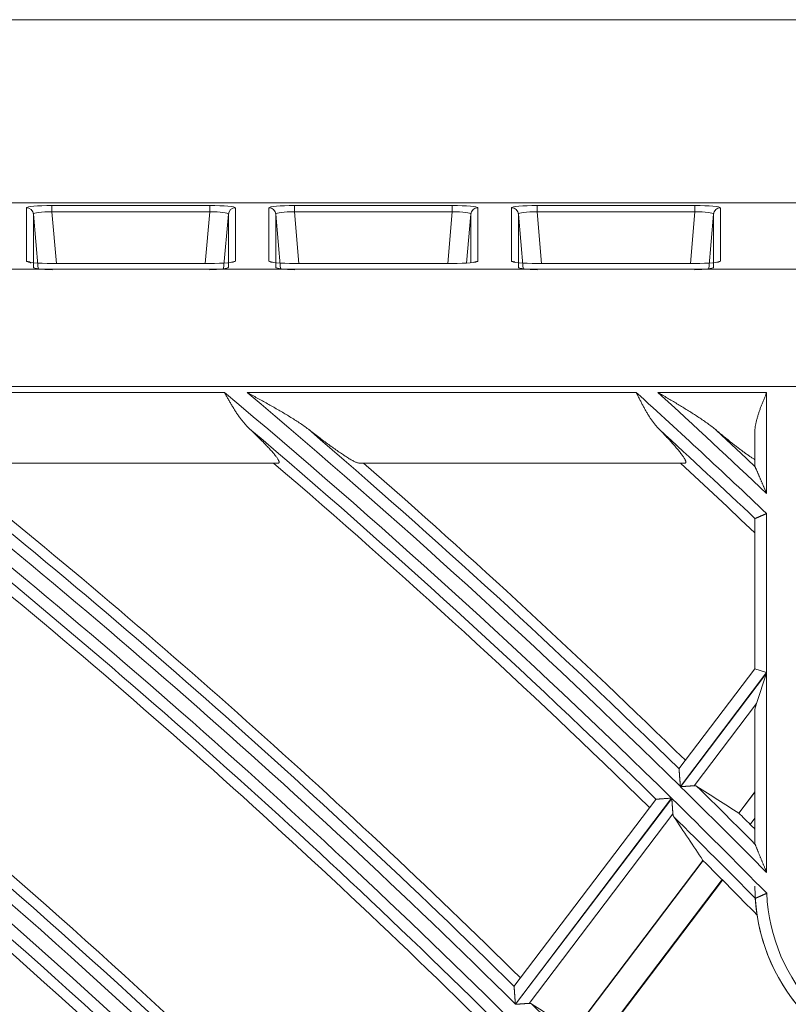
# Model space of a CAD drawing. Units: millimetres. Extents: x 0 to 8435, y 0 to 6016.
# Drawn here: x 2422 to 2454, y 3690 to 3732 of the extents above; entities that cross this region are included whole.
import ezdxf

# ---------------------------------------------------------------- set-up
doc = ezdxf.new("R2010")
doc.units = ezdxf.units.MM
doc.layers.add('LG-Product', color=3, linetype='Continuous')

msp = doc.modelspace()

# ---------------------------------------------------------------- linework, layer by layer
at = {"layer": 'LG-Product', "color": 3, "linetype": 'Continuous', "lineweight": 18}
for p, q in [((2310.553, 3731.78), (2482.105, 3731.78)), ((2482.105, 3724.002), (1959.001, 3724.002)), ((2423.202, 3723.615), (2423.202, 3723.888)), ((2423.202, 3723.888), (2429.904, 3723.888)), ((2429.904, 3723.615), (2429.904, 3723.888)), ((2433.502, 3723.888), (2433.502, 3723.615)), ((2433.502, 3723.888), (2440.204, 3723.888)), ((2440.204, 3723.888), (2440.204, 3723.615)), ((2443.802, 3723.615), (2443.802, 3723.888)), ((2443.802, 3723.888), (2450.504, 3723.888)), ((2450.504, 3723.615), (2450.504, 3723.888)), ((2422.115, 3721.527), (2422.115, 3723.792)), ((2422.615, 3721.202), (2422.414, 3723.519)), ((2422.414, 3723.519), (2422.414, 3721.255)), ((2429.904, 3723.615), (2423.202, 3723.615)), ((2423.202, 3723.615), (2423.392, 3721.433)), ((2429.715, 3721.433), (2429.904, 3723.615)), ((2430.693, 3723.519), (2430.492, 3721.202)), ((2430.693, 3721.255), (2430.693, 3723.519)), ((2430.992, 3723.792), (2430.992, 3721.527)), ((2432.415, 3721.527), (2432.415, 3723.792)), ((2432.915, 3721.202), (2432.714, 3723.519)), ((2432.714, 3723.519), (2432.714, 3721.255)), ((2440.204, 3723.615), (2433.502, 3723.615)), ((2433.502, 3723.615), (2433.692, 3721.433)), ((2440.015, 3721.433), (2440.204, 3723.615)), ((2440.993, 3723.519), (2440.813, 3721.448)), ((2440.993, 3721.462), (2440.993, 3723.519)), ((2441.292, 3723.792), (2441.292, 3721.527)), ((2442.715, 3721.527), (2442.715, 3723.792)), ((2443.215, 3721.202), (2443.014, 3723.519)), ((2443.014, 3723.519), (2443.014, 3721.255)), ((2450.504, 3723.615), (2443.802, 3723.615)), ((2443.802, 3723.615), (2443.992, 3721.433)), ((2450.315, 3721.433), (2450.504, 3723.615)), ((2451.293, 3723.519), (2451.092, 3721.202)), ((2451.293, 3721.255), (2451.293, 3723.519)), ((2451.592, 3723.792), (2451.592, 3721.527)), ((2422.256, 3721.492), (2422.115, 3721.527)), ((2422.261, 3721.486), (2422.326, 3721.438)), ((2429.887, 3721.433), (2423.219, 3721.433)), ((2423.219, 3721.433), (2423.219, 3721.432)), ((2429.887, 3721.432), (2423.219, 3721.432)), ((2429.887, 3721.433), (2429.887, 3721.432)), ((2430.992, 3721.527), (2430.834, 3721.483)), ((2432.573, 3721.483), (2432.415, 3721.527)), ((2432.561, 3721.486), (2432.569, 3721.479)), ((2440.187, 3721.433), (2433.519, 3721.433)), ((2433.519, 3721.432), (2433.519, 3721.433)), ((2440.187, 3721.432), (2433.519, 3721.432)), ((2440.187, 3721.432), (2440.187, 3721.433)), ((2441.292, 3721.527), (2441.124, 3721.477)), ((2442.856, 3721.492), (2442.715, 3721.527)), ((2442.861, 3721.486), (2442.843, 3721.489)), ((2450.487, 3721.433), (2443.819, 3721.433)), ((2443.819, 3721.433), (2443.819, 3721.432)), ((2450.487, 3721.432), (2443.819, 3721.432)), ((2450.487, 3721.433), (2450.487, 3721.432)), ((2451.592, 3721.527), (2451.434, 3721.483)), ((1961.823, 3721.18), (2479.284, 3721.18)), ((2479.284, 3716.199), (1961.823, 3716.199)), ((2413.152, 3715.951), (2430.529, 3715.951)), ((2431.488, 3715.951), (2448.016, 3715.951)), ((2448.933, 3715.951), (2453.553, 3715.951)), ((2453.553, 3715.951), (2453.553, 3711.659)), ((2453.053, 3712.823), (2453.053, 3714.293)), ((2432.805, 3712.951), (2418.302, 3712.951)), ((2418.503, 3712.951), (2432.612, 3712.951)), ((2450.078, 3712.951), (2436.245, 3712.951)), ((2436.435, 3712.951), (2449.894, 3712.951)), ((2453.053, 3704.221), (2453.053, 3710.588)), ((2453.553, 3710.808), (2453.553, 3704.053)), ((2453.053, 3704.221), (2449.825, 3699.963)), ((2453.553, 3704.053), (2453.053, 3704.221)), ((2453.553, 3704.053), (2449.889, 3699.22)), ((2449.9, 3699.209), (2453.553, 3704.026)), ((2453.123, 3702.747), (2453.553, 3704.026)), ((2453.553, 3704.026), (2453.553, 3695.567)), ((2453.123, 3702.747), (2450.472, 3699.25)), ((2453.053, 3696.788), (2453.053, 3702.405)), ((2453.053, 3698.99), (2452.37, 3698.089)), ((2452.379, 3698.082), (2453.053, 3698.971)), ((2448.846, 3698.672), (2442.82, 3690.725)), ((2449.513, 3698.724), (2442.882, 3689.979)), ((2442.894, 3689.968), (2449.524, 3698.713)), ((2448.846, 3698.673), (2448.853, 3698.676)), ((2449.572, 3698.063), (2443.464, 3690.008)), ((2452.851, 3697.61), (2453.053, 3697.877)), ((2450.847, 3696.081), (2445.356, 3688.838)), ((2445.365, 3688.831), (2450.855, 3696.071)), ((2446.171, 3688.017), (2451.663, 3695.261)), ((2446.19, 3687.998), (2451.682, 3695.241))]:
    msp.add_line(p, q, dxfattribs=at)
for points in [[(2431.61, 3714.39), (2431.584, 3714.415), (2431.558, 3714.441), (2431.532, 3714.467), (2431.506, 3714.493), (2431.481, 3714.519), (2431.456, 3714.546), (2431.432, 3714.573), (2431.407, 3714.601), (2431.383, 3714.628), (2431.359, 3714.656), (2431.335, 3714.685), (2431.312, 3714.713), (2431.288, 3714.742), (2431.265, 3714.771), (2431.243, 3714.801), (2431.22, 3714.831), (2431.197, 3714.861), (2431.175, 3714.891), (2431.153, 3714.921), (2431.131, 3714.952), (2431.109, 3714.983), (2431.088, 3715.015), (2431.066, 3715.046), (2431.045, 3715.078), (2431.024, 3715.11), (2431.003, 3715.142), (2430.982, 3715.175), (2430.961, 3715.207), (2430.94, 3715.24), (2430.92, 3715.273), (2430.9, 3715.306), (2430.879, 3715.339), (2430.859, 3715.372), (2430.84, 3715.405), (2430.82, 3715.439), (2430.8, 3715.472), (2430.78, 3715.506), (2430.761, 3715.54), (2430.741, 3715.574), (2430.722, 3715.608), (2430.702, 3715.642), (2430.683, 3715.676), (2430.664, 3715.71), (2430.644, 3715.744), (2430.625, 3715.778), (2430.606, 3715.813), (2430.587, 3715.847), (2430.567, 3715.882), (2430.548, 3715.916), (2430.529, 3715.951)], [(2431.488, 3715.951), (2431.543, 3715.921), (2431.597, 3715.891), (2431.651, 3715.862), (2431.705, 3715.832), (2431.759, 3715.802), (2431.813, 3715.772), (2431.867, 3715.742), (2431.921, 3715.712), (2431.975, 3715.683), (2432.029, 3715.653), (2432.083, 3715.623), (2432.137, 3715.593), (2432.191, 3715.563), (2432.245, 3715.533), (2432.299, 3715.503), (2432.353, 3715.472), (2432.406, 3715.442), (2432.46, 3715.412), (2432.514, 3715.382), (2432.567, 3715.351), (2432.62, 3715.321), (2432.674, 3715.291), (2432.727, 3715.26), (2432.78, 3715.23), (2432.833, 3715.199), (2432.885, 3715.168), (2432.938, 3715.138), (2432.99, 3715.107), (2433.043, 3715.076), (2433.095, 3715.045), (2433.147, 3715.014), (2433.199, 3714.983), (2433.25, 3714.952), (2433.302, 3714.92), (2433.353, 3714.889), (2433.404, 3714.857), (2433.455, 3714.825), (2433.506, 3714.793), (2433.557, 3714.761), (2433.607, 3714.729), (2433.657, 3714.696), (2433.706, 3714.664), (2433.756, 3714.631), (2433.805, 3714.597), (2433.854, 3714.564), (2433.902, 3714.53), (2433.95, 3714.496), (2433.997, 3714.461), (2434.044, 3714.426), (2434.091, 3714.39)], [(2448.016, 3715.951), (2448.033, 3715.916), (2448.05, 3715.882), (2448.067, 3715.847), (2448.084, 3715.813), (2448.101, 3715.779), (2448.118, 3715.744), (2448.135, 3715.71), (2448.153, 3715.676), (2448.17, 3715.642), (2448.187, 3715.608), (2448.204, 3715.574), (2448.221, 3715.54), (2448.239, 3715.507), (2448.256, 3715.473), (2448.274, 3715.44), (2448.291, 3715.406), (2448.309, 3715.373), (2448.327, 3715.34), (2448.345, 3715.307), (2448.363, 3715.274), (2448.381, 3715.241), (2448.4, 3715.208), (2448.418, 3715.176), (2448.437, 3715.144), (2448.456, 3715.111), (2448.475, 3715.079), (2448.494, 3715.047), (2448.513, 3715.016), (2448.533, 3714.984), (2448.553, 3714.953), (2448.572, 3714.922), (2448.593, 3714.892), (2448.613, 3714.861), (2448.633, 3714.831), (2448.654, 3714.801), (2448.674, 3714.772), (2448.695, 3714.743), (2448.716, 3714.714), (2448.738, 3714.685), (2448.759, 3714.657), (2448.781, 3714.629), (2448.803, 3714.601), (2448.826, 3714.573), (2448.848, 3714.546), (2448.871, 3714.519), (2448.894, 3714.493), (2448.918, 3714.467), (2448.942, 3714.441), (2448.966, 3714.415), (2448.99, 3714.39)], [(2451.364, 3714.39), (2451.321, 3714.425), (2451.278, 3714.46), (2451.235, 3714.494), (2451.19, 3714.528), (2451.146, 3714.562), (2451.101, 3714.595), (2451.055, 3714.629), (2451.009, 3714.662), (2450.962, 3714.694), (2450.916, 3714.727), (2450.869, 3714.76), (2450.821, 3714.792), (2450.773, 3714.824), (2450.726, 3714.856), (2450.677, 3714.888), (2450.629, 3714.92), (2450.581, 3714.951), (2450.532, 3714.983), (2450.484, 3715.014), (2450.435, 3715.045), (2450.386, 3715.076), (2450.337, 3715.107), (2450.288, 3715.138), (2450.238, 3715.169), (2450.189, 3715.2), (2450.14, 3715.23), (2450.09, 3715.261), (2450.041, 3715.291), (2449.991, 3715.321), (2449.941, 3715.352), (2449.891, 3715.382), (2449.841, 3715.412), (2449.791, 3715.442), (2449.741, 3715.472), (2449.691, 3715.503), (2449.641, 3715.533), (2449.591, 3715.563), (2449.54, 3715.593), (2449.49, 3715.622), (2449.44, 3715.652), (2449.389, 3715.682), (2449.339, 3715.712), (2449.288, 3715.742), (2449.238, 3715.772), (2449.187, 3715.802), (2449.136, 3715.832), (2449.086, 3715.861), (2449.035, 3715.891), (2448.984, 3715.921), (2448.933, 3715.951)], [(2453.053, 3714.293), (2453.054, 3714.324), (2453.055, 3714.355), (2453.057, 3714.386), (2453.06, 3714.418), (2453.063, 3714.449), (2453.067, 3714.481), (2453.071, 3714.513), (2453.076, 3714.545), (2453.082, 3714.577), (2453.088, 3714.609), (2453.095, 3714.642), (2453.102, 3714.674), (2453.109, 3714.707), (2453.117, 3714.74), (2453.126, 3714.773), (2453.134, 3714.806), (2453.144, 3714.839), (2453.153, 3714.872), (2453.163, 3714.905), (2453.173, 3714.939), (2453.183, 3714.972), (2453.193, 3715.005), (2453.204, 3715.038), (2453.215, 3715.071), (2453.226, 3715.105), (2453.238, 3715.138), (2453.249, 3715.171), (2453.261, 3715.205), (2453.273, 3715.238), (2453.285, 3715.272), (2453.298, 3715.305), (2453.31, 3715.339), (2453.323, 3715.372), (2453.336, 3715.406), (2453.349, 3715.44), (2453.362, 3715.474), (2453.375, 3715.508), (2453.388, 3715.542), (2453.402, 3715.576), (2453.415, 3715.61), (2453.429, 3715.644), (2453.443, 3715.678), (2453.456, 3715.712), (2453.47, 3715.746), (2453.484, 3715.78), (2453.498, 3715.814), (2453.512, 3715.849), (2453.525, 3715.883), (2453.539, 3715.917), (2453.553, 3715.951)], [(2432.805, 3712.951), (2432.817, 3712.952), (2432.827, 3712.954), (2432.836, 3712.958), (2432.842, 3712.963), (2432.847, 3712.97), (2432.85, 3712.979), (2432.852, 3712.989), (2432.851, 3713), (2432.849, 3713.013), (2432.844, 3713.028), (2432.838, 3713.044), (2432.83, 3713.062), (2432.821, 3713.081), (2432.809, 3713.102), (2432.796, 3713.123), (2432.781, 3713.146), (2432.765, 3713.17), (2432.747, 3713.196), (2432.727, 3713.223), (2432.706, 3713.251), (2432.683, 3713.28), (2432.659, 3713.31), (2432.634, 3713.34), (2432.607, 3713.372), (2432.58, 3713.404), (2432.551, 3713.438), (2432.521, 3713.472), (2432.49, 3713.506), (2432.458, 3713.542), (2432.425, 3713.578), (2432.391, 3713.615), (2432.356, 3713.652), (2432.319, 3713.69), (2432.283, 3713.729), (2432.245, 3713.768), (2432.207, 3713.807), (2432.168, 3713.847), (2432.128, 3713.887), (2432.088, 3713.927), (2432.047, 3713.968), (2432.006, 3714.009), (2431.964, 3714.05), (2431.922, 3714.092), (2431.879, 3714.134), (2431.835, 3714.176), (2431.791, 3714.218), (2431.747, 3714.261), (2431.702, 3714.304), (2431.656, 3714.347), (2431.61, 3714.39)], [(2434.091, 3714.39), (2434.147, 3714.346), (2434.203, 3714.303), (2434.259, 3714.26), (2434.314, 3714.217), (2434.37, 3714.174), (2434.425, 3714.132), (2434.479, 3714.091), (2434.534, 3714.049), (2434.588, 3714.008), (2434.641, 3713.968), (2434.695, 3713.928), (2434.748, 3713.888), (2434.801, 3713.849), (2434.853, 3713.81), (2434.905, 3713.772), (2434.957, 3713.734), (2435.008, 3713.696), (2435.059, 3713.659), (2435.11, 3713.623), (2435.16, 3713.587), (2435.21, 3713.551), (2435.259, 3713.517), (2435.308, 3713.483), (2435.355, 3713.449), (2435.402, 3713.417), (2435.449, 3713.385), (2435.494, 3713.354), (2435.539, 3713.324), (2435.584, 3713.295), (2435.627, 3713.266), (2435.67, 3713.239), (2435.711, 3713.212), (2435.752, 3713.186), (2435.792, 3713.162), (2435.831, 3713.138), (2435.869, 3713.115), (2435.906, 3713.094), (2435.941, 3713.074), (2435.975, 3713.056), (2436.007, 3713.038), (2436.038, 3713.023), (2436.068, 3713.008), (2436.096, 3712.995), (2436.123, 3712.984), (2436.148, 3712.974), (2436.171, 3712.966), (2436.192, 3712.959), (2436.212, 3712.955), (2436.229, 3712.952), (2436.245, 3712.951)], [(2448.99, 3714.39), (2449.033, 3714.346), (2449.076, 3714.302), (2449.118, 3714.258), (2449.16, 3714.215), (2449.201, 3714.172), (2449.241, 3714.129), (2449.281, 3714.086), (2449.321, 3714.044), (2449.36, 3714.003), (2449.398, 3713.961), (2449.436, 3713.92), (2449.473, 3713.879), (2449.51, 3713.839), (2449.546, 3713.799), (2449.581, 3713.759), (2449.615, 3713.72), (2449.649, 3713.681), (2449.683, 3713.643), (2449.715, 3713.605), (2449.746, 3713.568), (2449.776, 3713.532), (2449.805, 3713.497), (2449.833, 3713.462), (2449.861, 3713.429), (2449.887, 3713.396), (2449.912, 3713.363), (2449.935, 3713.332), (2449.958, 3713.302), (2449.979, 3713.272), (2450, 3713.243), (2450.018, 3713.216), (2450.036, 3713.19), (2450.051, 3713.165), (2450.066, 3713.141), (2450.079, 3713.119), (2450.09, 3713.098), (2450.1, 3713.078), (2450.108, 3713.059), (2450.114, 3713.042), (2450.119, 3713.026), (2450.122, 3713.012), (2450.124, 3712.999), (2450.124, 3712.988), (2450.122, 3712.978), (2450.119, 3712.97), (2450.114, 3712.963), (2450.107, 3712.958), (2450.099, 3712.954), (2450.089, 3712.952), (2450.078, 3712.951)], [(2453.053, 3713.095), (2453.028, 3713.11), (2453.003, 3713.126), (2452.977, 3713.143), (2452.95, 3713.16), (2452.923, 3713.178), (2452.896, 3713.196), (2452.868, 3713.215), (2452.839, 3713.234), (2452.81, 3713.254), (2452.781, 3713.275), (2452.751, 3713.296), (2452.72, 3713.318), (2452.69, 3713.34), (2452.658, 3713.362), (2452.626, 3713.386), (2452.594, 3713.409), (2452.562, 3713.433), (2452.529, 3713.457), (2452.497, 3713.482), (2452.463, 3713.507), (2452.43, 3713.532), (2452.396, 3713.558), (2452.362, 3713.583), (2452.328, 3713.61), (2452.294, 3713.636), (2452.259, 3713.663), (2452.224, 3713.69), (2452.189, 3713.718), (2452.153, 3713.746), (2452.118, 3713.774), (2452.082, 3713.802), (2452.046, 3713.831), (2452.01, 3713.86), (2451.973, 3713.889), (2451.936, 3713.918), (2451.899, 3713.948), (2451.862, 3713.978), (2451.825, 3714.009), (2451.787, 3714.039), (2451.75, 3714.07), (2451.712, 3714.101), (2451.673, 3714.132), (2451.635, 3714.164), (2451.597, 3714.196), (2451.558, 3714.228), (2451.52, 3714.26), (2451.481, 3714.292), (2451.442, 3714.325), (2451.403, 3714.357), (2451.364, 3714.39)], [(2432.805, 3712.951), (2432.801, 3712.951), (2432.797, 3712.951), (2432.793, 3712.951), (2432.789, 3712.951), (2432.785, 3712.951), (2432.781, 3712.951), (2432.778, 3712.951), (2432.774, 3712.951), (2432.77, 3712.951), (2432.766, 3712.951), (2432.762, 3712.951), (2432.758, 3712.951), (2432.755, 3712.951), (2432.751, 3712.951), (2432.747, 3712.951), (2432.743, 3712.951), (2432.739, 3712.951), (2432.735, 3712.951), (2432.732, 3712.951), (2432.728, 3712.951), (2432.724, 3712.951), (2432.72, 3712.951), (2432.716, 3712.951), (2432.712, 3712.951), (2432.709, 3712.951), (2432.705, 3712.951), (2432.701, 3712.951), (2432.697, 3712.951), (2432.693, 3712.951), (2432.689, 3712.951), (2432.685, 3712.951), (2432.682, 3712.951), (2432.678, 3712.951), (2432.674, 3712.951), (2432.67, 3712.951), (2432.666, 3712.951), (2432.662, 3712.951), (2432.659, 3712.951), (2432.655, 3712.951), (2432.651, 3712.951), (2432.647, 3712.951), (2432.643, 3712.951), (2432.639, 3712.951), (2432.636, 3712.951), (2432.632, 3712.951), (2432.628, 3712.951), (2432.624, 3712.951), (2432.62, 3712.951), (2432.616, 3712.951), (2432.612, 3712.951)], [(2436.435, 3712.951), (2436.431, 3712.951), (2436.427, 3712.951), (2436.423, 3712.951), (2436.42, 3712.951), (2436.416, 3712.951), (2436.412, 3712.951), (2436.408, 3712.951), (2436.404, 3712.951), (2436.401, 3712.951), (2436.397, 3712.951), (2436.393, 3712.951), (2436.389, 3712.951), (2436.385, 3712.951), (2436.382, 3712.951), (2436.378, 3712.951), (2436.374, 3712.951), (2436.37, 3712.951), (2436.366, 3712.951), (2436.363, 3712.951), (2436.359, 3712.951), (2436.355, 3712.951), (2436.351, 3712.951), (2436.347, 3712.951), (2436.344, 3712.951), (2436.34, 3712.951), (2436.336, 3712.951), (2436.332, 3712.951), (2436.328, 3712.951), (2436.325, 3712.951), (2436.321, 3712.951), (2436.317, 3712.951), (2436.313, 3712.951), (2436.309, 3712.951), (2436.306, 3712.951), (2436.302, 3712.951), (2436.298, 3712.951), (2436.294, 3712.951), (2436.29, 3712.951), (2436.286, 3712.951), (2436.283, 3712.951), (2436.279, 3712.951), (2436.275, 3712.951), (2436.271, 3712.951), (2436.267, 3712.951), (2436.264, 3712.951), (2436.26, 3712.951), (2436.256, 3712.951), (2436.252, 3712.951), (2436.248, 3712.951), (2436.245, 3712.951)], [(2449.894, 3712.951), (2449.897, 3712.951), (2449.901, 3712.951), (2449.905, 3712.951), (2449.908, 3712.951), (2449.912, 3712.951), (2449.916, 3712.951), (2449.919, 3712.951), (2449.923, 3712.951), (2449.927, 3712.951), (2449.931, 3712.951), (2449.934, 3712.951), (2449.938, 3712.951), (2449.942, 3712.951), (2449.945, 3712.951), (2449.949, 3712.951), (2449.953, 3712.951), (2449.956, 3712.951), (2449.96, 3712.951), (2449.964, 3712.951), (2449.967, 3712.951), (2449.971, 3712.951), (2449.975, 3712.951), (2449.978, 3712.951), (2449.982, 3712.951), (2449.986, 3712.951), (2449.989, 3712.951), (2449.993, 3712.951), (2449.997, 3712.951), (2450, 3712.951), (2450.004, 3712.951), (2450.008, 3712.951), (2450.011, 3712.951), (2450.015, 3712.951), (2450.019, 3712.951), (2450.022, 3712.951), (2450.026, 3712.951), (2450.03, 3712.951), (2450.033, 3712.951), (2450.037, 3712.951), (2450.041, 3712.951), (2450.045, 3712.951), (2450.048, 3712.951), (2450.052, 3712.951), (2450.056, 3712.951), (2450.059, 3712.951), (2450.063, 3712.951), (2450.067, 3712.951), (2450.07, 3712.951), (2450.074, 3712.951), (2450.078, 3712.951)], [(2453.057, 3712.809), (2453.057, 3712.809), (2453.057, 3712.81), (2453.057, 3712.81), (2453.057, 3712.81), (2453.056, 3712.811), (2453.056, 3712.811), (2453.056, 3712.811), (2453.056, 3712.812), (2453.056, 3712.812), (2453.056, 3712.812), (2453.056, 3712.813), (2453.056, 3712.813), (2453.055, 3712.813), (2453.055, 3712.814), (2453.055, 3712.814), (2453.055, 3712.814), (2453.055, 3712.815), (2453.055, 3712.815), (2453.055, 3712.815), (2453.055, 3712.815), (2453.055, 3712.816), (2453.055, 3712.816), (2453.054, 3712.816), (2453.054, 3712.817), (2453.054, 3712.817), (2453.054, 3712.817), (2453.054, 3712.818), (2453.054, 3712.818), (2453.054, 3712.818), (2453.054, 3712.818), (2453.054, 3712.819), (2453.054, 3712.819), (2453.054, 3712.819), (2453.054, 3712.819), (2453.054, 3712.82), (2453.054, 3712.82), (2453.054, 3712.82), (2453.054, 3712.82), (2453.053, 3712.821), (2453.053, 3712.821), (2453.053, 3712.821), (2453.053, 3712.821), (2453.053, 3712.822), (2453.053, 3712.822), (2453.053, 3712.822), (2453.053, 3712.822), (2453.053, 3712.823), (2453.053, 3712.823), (2453.053, 3712.823), (2453.053, 3712.823)], [(2453.553, 3711.659), (2453.542, 3711.684), (2453.531, 3711.71), (2453.52, 3711.735), (2453.509, 3711.761), (2453.499, 3711.786), (2453.488, 3711.812), (2453.477, 3711.837), (2453.466, 3711.862), (2453.455, 3711.887), (2453.444, 3711.913), (2453.433, 3711.938), (2453.422, 3711.963), (2453.411, 3711.988), (2453.401, 3712.013), (2453.39, 3712.039), (2453.379, 3712.064), (2453.368, 3712.089), (2453.357, 3712.114), (2453.347, 3712.139), (2453.336, 3712.164), (2453.325, 3712.188), (2453.314, 3712.213), (2453.304, 3712.238), (2453.293, 3712.263), (2453.282, 3712.288), (2453.272, 3712.312), (2453.261, 3712.337), (2453.251, 3712.361), (2453.24, 3712.386), (2453.229, 3712.41), (2453.219, 3712.434), (2453.209, 3712.458), (2453.198, 3712.482), (2453.188, 3712.506), (2453.178, 3712.529), (2453.168, 3712.552), (2453.158, 3712.575), (2453.148, 3712.598), (2453.139, 3712.62), (2453.13, 3712.641), (2453.12, 3712.663), (2453.111, 3712.683), (2453.103, 3712.704), (2453.094, 3712.723), (2453.086, 3712.741), (2453.079, 3712.759), (2453.072, 3712.774), (2453.066, 3712.788), (2453.061, 3712.8), (2453.057, 3712.809)], [(2453.053, 3710.588), (2453.053, 3710.588), (2453.053, 3710.589), (2453.053, 3710.589), (2453.053, 3710.589), (2453.053, 3710.589), (2453.053, 3710.589), (2453.053, 3710.59), (2453.053, 3710.59), (2453.053, 3710.59), (2453.053, 3710.59), (2453.053, 3710.59), (2453.054, 3710.591), (2453.054, 3710.591), (2453.054, 3710.591), (2453.054, 3710.591), (2453.054, 3710.591), (2453.054, 3710.591), (2453.054, 3710.592), (2453.054, 3710.592), (2453.054, 3710.592), (2453.054, 3710.592), (2453.054, 3710.592), (2453.054, 3710.592), (2453.054, 3710.593), (2453.054, 3710.593), (2453.054, 3710.593), (2453.054, 3710.593), (2453.055, 3710.593), (2453.055, 3710.593), (2453.055, 3710.593), (2453.055, 3710.593), (2453.055, 3710.594), (2453.055, 3710.594), (2453.055, 3710.594), (2453.055, 3710.594), (2453.055, 3710.594), (2453.055, 3710.594), (2453.056, 3710.594), (2453.056, 3710.594), (2453.056, 3710.594), (2453.056, 3710.595), (2453.056, 3710.595), (2453.056, 3710.595), (2453.056, 3710.595), (2453.056, 3710.595), (2453.057, 3710.595), (2453.057, 3710.595), (2453.057, 3710.595), (2453.057, 3710.595), (2453.057, 3710.595)], [(2453.057, 3710.595), (2453.059, 3710.596), (2453.062, 3710.597), (2453.065, 3710.599), (2453.068, 3710.6), (2453.072, 3710.602), (2453.076, 3710.604), (2453.081, 3710.606), (2453.086, 3710.608), (2453.092, 3710.61), (2453.098, 3710.613), (2453.104, 3710.615), (2453.111, 3710.618), (2453.118, 3710.621), (2453.126, 3710.625), (2453.133, 3710.628), (2453.142, 3710.632), (2453.15, 3710.635), (2453.159, 3710.639), (2453.168, 3710.643), (2453.178, 3710.647), (2453.187, 3710.651), (2453.198, 3710.656), (2453.208, 3710.66), (2453.218, 3710.665), (2453.229, 3710.669), (2453.24, 3710.674), (2453.252, 3710.679), (2453.263, 3710.684), (2453.275, 3710.689), (2453.287, 3710.694), (2453.299, 3710.699), (2453.312, 3710.705), (2453.324, 3710.71), (2453.337, 3710.715), (2453.349, 3710.721), (2453.362, 3710.726), (2453.375, 3710.732), (2453.388, 3710.738), (2453.402, 3710.743), (2453.415, 3710.749), (2453.429, 3710.755), (2453.443, 3710.761), (2453.456, 3710.767), (2453.47, 3710.773), (2453.484, 3710.779), (2453.498, 3710.784), (2453.511, 3710.79), (2453.525, 3710.796), (2453.539, 3710.802), (2453.553, 3710.808)], [(2449.889, 3699.22), (2449.887, 3699.239), (2449.886, 3699.258), (2449.885, 3699.276), (2449.883, 3699.295), (2449.882, 3699.313), (2449.881, 3699.332), (2449.879, 3699.35), (2449.878, 3699.368), (2449.877, 3699.387), (2449.875, 3699.405), (2449.874, 3699.423), (2449.873, 3699.441), (2449.871, 3699.459), (2449.87, 3699.477), (2449.869, 3699.495), (2449.867, 3699.513), (2449.866, 3699.531), (2449.865, 3699.549), (2449.863, 3699.567), (2449.862, 3699.584), (2449.861, 3699.602), (2449.859, 3699.619), (2449.858, 3699.636), (2449.857, 3699.653), (2449.856, 3699.67), (2449.855, 3699.687), (2449.853, 3699.703), (2449.852, 3699.719), (2449.851, 3699.735), (2449.85, 3699.751), (2449.849, 3699.767), (2449.847, 3699.782), (2449.846, 3699.797), (2449.845, 3699.811), (2449.844, 3699.825), (2449.843, 3699.839), (2449.842, 3699.853), (2449.841, 3699.865), (2449.84, 3699.878), (2449.84, 3699.89), (2449.839, 3699.901), (2449.838, 3699.912), (2449.837, 3699.922), (2449.836, 3699.931), (2449.836, 3699.939), (2449.835, 3699.947), (2449.835, 3699.954), (2449.834, 3699.96), (2449.834, 3699.965), (2449.834, 3699.969)], [(2450.472, 3699.25), (2450.464, 3699.25), (2450.455, 3699.249), (2450.447, 3699.249), (2450.438, 3699.248), (2450.429, 3699.247), (2450.42, 3699.247), (2450.41, 3699.246), (2450.401, 3699.245), (2450.391, 3699.245), (2450.381, 3699.244), (2450.371, 3699.243), (2450.361, 3699.242), (2450.35, 3699.242), (2450.339, 3699.241), (2450.329, 3699.24), (2450.318, 3699.239), (2450.306, 3699.238), (2450.295, 3699.238), (2450.284, 3699.237), (2450.273, 3699.236), (2450.261, 3699.235), (2450.25, 3699.234), (2450.238, 3699.233), (2450.226, 3699.233), (2450.214, 3699.232), (2450.202, 3699.231), (2450.191, 3699.23), (2450.178, 3699.229), (2450.166, 3699.228), (2450.154, 3699.227), (2450.142, 3699.226), (2450.13, 3699.226), (2450.117, 3699.225), (2450.105, 3699.224), (2450.092, 3699.223), (2450.079, 3699.222), (2450.067, 3699.221), (2450.054, 3699.22), (2450.041, 3699.219), (2450.029, 3699.218), (2450.016, 3699.217), (2450.003, 3699.216), (2449.99, 3699.215), (2449.978, 3699.214), (2449.965, 3699.214), (2449.952, 3699.213), (2449.939, 3699.212), (2449.926, 3699.211), (2449.913, 3699.21), (2449.9, 3699.209)], [(2450.594, 3699.223), (2450.592, 3699.224), (2450.59, 3699.225), (2450.588, 3699.227), (2450.586, 3699.228), (2450.584, 3699.229), (2450.582, 3699.23), (2450.58, 3699.231), (2450.577, 3699.232), (2450.575, 3699.233), (2450.573, 3699.234), (2450.571, 3699.235), (2450.569, 3699.236), (2450.566, 3699.237), (2450.564, 3699.238), (2450.562, 3699.239), (2450.56, 3699.24), (2450.557, 3699.24), (2450.555, 3699.241), (2450.553, 3699.242), (2450.55, 3699.243), (2450.548, 3699.243), (2450.546, 3699.244), (2450.543, 3699.245), (2450.541, 3699.245), (2450.538, 3699.246), (2450.536, 3699.246), (2450.534, 3699.247), (2450.531, 3699.247), (2450.529, 3699.248), (2450.526, 3699.248), (2450.524, 3699.249), (2450.521, 3699.249), (2450.518, 3699.249), (2450.516, 3699.25), (2450.513, 3699.25), (2450.511, 3699.25), (2450.508, 3699.25), (2450.505, 3699.251), (2450.503, 3699.251), (2450.5, 3699.251), (2450.497, 3699.251), (2450.495, 3699.251), (2450.492, 3699.251), (2450.489, 3699.251), (2450.486, 3699.251), (2450.483, 3699.251), (2450.481, 3699.251), (2450.478, 3699.251), (2450.475, 3699.251), (2450.472, 3699.25)], [(2448.853, 3698.676), (2448.857, 3698.676), (2448.861, 3698.677), (2448.865, 3698.677), (2448.871, 3698.677), (2448.877, 3698.678), (2448.883, 3698.678), (2448.891, 3698.679), (2448.899, 3698.679), (2448.907, 3698.68), (2448.917, 3698.681), (2448.926, 3698.681), (2448.936, 3698.682), (2448.947, 3698.683), (2448.958, 3698.684), (2448.97, 3698.685), (2448.982, 3698.685), (2448.994, 3698.686), (2449.007, 3698.687), (2449.02, 3698.688), (2449.033, 3698.689), (2449.047, 3698.69), (2449.061, 3698.691), (2449.075, 3698.692), (2449.089, 3698.693), (2449.104, 3698.694), (2449.118, 3698.696), (2449.134, 3698.697), (2449.149, 3698.698), (2449.164, 3698.699), (2449.18, 3698.7), (2449.196, 3698.701), (2449.212, 3698.702), (2449.228, 3698.704), (2449.244, 3698.705), (2449.26, 3698.706), (2449.276, 3698.707), (2449.293, 3698.708), (2449.309, 3698.71), (2449.326, 3698.711), (2449.343, 3698.712), (2449.359, 3698.713), (2449.376, 3698.714), (2449.393, 3698.716), (2449.41, 3698.717), (2449.427, 3698.718), (2449.444, 3698.719), (2449.461, 3698.721), (2449.478, 3698.722), (2449.496, 3698.723), (2449.513, 3698.724)], [(2449.524, 3698.713), (2449.525, 3698.699), (2449.527, 3698.684), (2449.528, 3698.67), (2449.529, 3698.656), (2449.53, 3698.642), (2449.531, 3698.627), (2449.532, 3698.613), (2449.533, 3698.599), (2449.534, 3698.585), (2449.535, 3698.571), (2449.536, 3698.557), (2449.537, 3698.543), (2449.538, 3698.529), (2449.539, 3698.515), (2449.54, 3698.501), (2449.541, 3698.487), (2449.542, 3698.473), (2449.543, 3698.459), (2449.544, 3698.446), (2449.545, 3698.432), (2449.546, 3698.418), (2449.547, 3698.405), (2449.548, 3698.391), (2449.549, 3698.377), (2449.55, 3698.364), (2449.551, 3698.35), (2449.552, 3698.337), (2449.553, 3698.323), (2449.554, 3698.31), (2449.555, 3698.297), (2449.556, 3698.284), (2449.557, 3698.271), (2449.558, 3698.258), (2449.558, 3698.245), (2449.559, 3698.233), (2449.56, 3698.22), (2449.561, 3698.208), (2449.562, 3698.196), (2449.563, 3698.184), (2449.564, 3698.172), (2449.565, 3698.16), (2449.566, 3698.148), (2449.566, 3698.137), (2449.567, 3698.126), (2449.568, 3698.115), (2449.569, 3698.104), (2449.57, 3698.093), (2449.57, 3698.083), (2449.571, 3698.073), (2449.572, 3698.063)], [(2449.572, 3698.063), (2449.572, 3698.06), (2449.572, 3698.057), (2449.572, 3698.054), (2449.573, 3698.05), (2449.573, 3698.047), (2449.574, 3698.044), (2449.574, 3698.041), (2449.574, 3698.038), (2449.575, 3698.035), (2449.575, 3698.032), (2449.576, 3698.029), (2449.576, 3698.026), (2449.577, 3698.023), (2449.577, 3698.02), (2449.578, 3698.017), (2449.579, 3698.014), (2449.579, 3698.012), (2449.58, 3698.009), (2449.581, 3698.006), (2449.581, 3698.003), (2449.582, 3698), (2449.583, 3697.998), (2449.584, 3697.995), (2449.584, 3697.992), (2449.585, 3697.99), (2449.586, 3697.987), (2449.587, 3697.984), (2449.588, 3697.982), (2449.589, 3697.979), (2449.59, 3697.976), (2449.591, 3697.974), (2449.592, 3697.971), (2449.593, 3697.969), (2449.594, 3697.966), (2449.595, 3697.964), (2449.596, 3697.961), (2449.597, 3697.959), (2449.598, 3697.957), (2449.599, 3697.954), (2449.6, 3697.952), (2449.602, 3697.95), (2449.603, 3697.947), (2449.604, 3697.945), (2449.605, 3697.943), (2449.607, 3697.94), (2449.608, 3697.938), (2449.609, 3697.936), (2449.611, 3697.934), (2449.612, 3697.932), (2449.613, 3697.93)], [(2453.057, 3696.773), (2453.057, 3696.773), (2453.057, 3696.774), (2453.057, 3696.774), (2453.057, 3696.774), (2453.056, 3696.775), (2453.056, 3696.775), (2453.056, 3696.775), (2453.056, 3696.776), (2453.056, 3696.776), (2453.056, 3696.776), (2453.056, 3696.777), (2453.056, 3696.777), (2453.055, 3696.777), (2453.055, 3696.778), (2453.055, 3696.778), (2453.055, 3696.778), (2453.055, 3696.779), (2453.055, 3696.779), (2453.055, 3696.779), (2453.055, 3696.78), (2453.055, 3696.78), (2453.055, 3696.78), (2453.054, 3696.781), (2453.054, 3696.781), (2453.054, 3696.781), (2453.054, 3696.782), (2453.054, 3696.782), (2453.054, 3696.782), (2453.054, 3696.782), (2453.054, 3696.783), (2453.054, 3696.783), (2453.054, 3696.783), (2453.054, 3696.784), (2453.054, 3696.784), (2453.054, 3696.784), (2453.054, 3696.784), (2453.054, 3696.785), (2453.054, 3696.785), (2453.053, 3696.785), (2453.053, 3696.785), (2453.053, 3696.786), (2453.053, 3696.786), (2453.053, 3696.786), (2453.053, 3696.786), (2453.053, 3696.787), (2453.053, 3696.787), (2453.053, 3696.787), (2453.053, 3696.787), (2453.053, 3696.788), (2453.053, 3696.788)], [(2453.553, 3695.567), (2453.542, 3695.594), (2453.532, 3695.621), (2453.521, 3695.647), (2453.51, 3695.674), (2453.499, 3695.7), (2453.488, 3695.726), (2453.477, 3695.753), (2453.466, 3695.779), (2453.456, 3695.806), (2453.445, 3695.832), (2453.434, 3695.858), (2453.423, 3695.884), (2453.412, 3695.911), (2453.402, 3695.937), (2453.391, 3695.963), (2453.38, 3695.989), (2453.369, 3696.015), (2453.359, 3696.041), (2453.348, 3696.067), (2453.337, 3696.093), (2453.327, 3696.119), (2453.316, 3696.145), (2453.305, 3696.171), (2453.295, 3696.197), (2453.284, 3696.222), (2453.273, 3696.248), (2453.263, 3696.274), (2453.252, 3696.299), (2453.242, 3696.325), (2453.231, 3696.35), (2453.221, 3696.376), (2453.211, 3696.401), (2453.2, 3696.426), (2453.19, 3696.451), (2453.18, 3696.475), (2453.17, 3696.5), (2453.16, 3696.524), (2453.15, 3696.548), (2453.14, 3696.571), (2453.131, 3696.594), (2453.122, 3696.616), (2453.113, 3696.638), (2453.104, 3696.66), (2453.095, 3696.68), (2453.087, 3696.7), (2453.08, 3696.718), (2453.073, 3696.735), (2453.066, 3696.75), (2453.061, 3696.763), (2453.057, 3696.773)], [(2453.074, 3694.468), (2453.076, 3694.469), (2453.078, 3694.47), (2453.081, 3694.472), (2453.084, 3694.473), (2453.088, 3694.475), (2453.092, 3694.477), (2453.097, 3694.479), (2453.102, 3694.481), (2453.107, 3694.483), (2453.113, 3694.486), (2453.119, 3694.489), (2453.125, 3694.491), (2453.132, 3694.495), (2453.139, 3694.498), (2453.147, 3694.501), (2453.155, 3694.505), (2453.163, 3694.508), (2453.172, 3694.512), (2453.181, 3694.516), (2453.19, 3694.52), (2453.199, 3694.524), (2453.209, 3694.529), (2453.219, 3694.533), (2453.23, 3694.538), (2453.24, 3694.542), (2453.251, 3694.547), (2453.262, 3694.552), (2453.273, 3694.557), (2453.285, 3694.562), (2453.297, 3694.567), (2453.309, 3694.573), (2453.321, 3694.578), (2453.333, 3694.583), (2453.345, 3694.589), (2453.358, 3694.594), (2453.371, 3694.6), (2453.383, 3694.606), (2453.396, 3694.611), (2453.41, 3694.617), (2453.423, 3694.623), (2453.436, 3694.629), (2453.45, 3694.635), (2453.463, 3694.641), (2453.477, 3694.646), (2453.49, 3694.652), (2453.504, 3694.658), (2453.518, 3694.664), (2453.532, 3694.67), (2453.545, 3694.676), (2453.559, 3694.682)], [(2453.07, 3694.461), (2453.07, 3694.461), (2453.07, 3694.461), (2453.07, 3694.461), (2453.07, 3694.462), (2453.07, 3694.462), (2453.07, 3694.462), (2453.07, 3694.462), (2453.07, 3694.463), (2453.07, 3694.463), (2453.07, 3694.463), (2453.07, 3694.463), (2453.07, 3694.463), (2453.07, 3694.464), (2453.07, 3694.464), (2453.07, 3694.464), (2453.07, 3694.464), (2453.07, 3694.464), (2453.07, 3694.464), (2453.071, 3694.465), (2453.071, 3694.465), (2453.071, 3694.465), (2453.071, 3694.465), (2453.071, 3694.465), (2453.071, 3694.465), (2453.071, 3694.466), (2453.071, 3694.466), (2453.071, 3694.466), (2453.071, 3694.466), (2453.071, 3694.466), (2453.071, 3694.466), (2453.071, 3694.466), (2453.071, 3694.467), (2453.071, 3694.467), (2453.072, 3694.467), (2453.072, 3694.467), (2453.072, 3694.467), (2453.072, 3694.467), (2453.072, 3694.467), (2453.072, 3694.467), (2453.072, 3694.467), (2453.072, 3694.468), (2453.072, 3694.468), (2453.073, 3694.468), (2453.073, 3694.468), (2453.073, 3694.468), (2453.073, 3694.468), (2453.073, 3694.468), (2453.073, 3694.468), (2453.073, 3694.468), (2453.074, 3694.468)], [(2453.147, 3693.758), (2453.145, 3693.773), (2453.143, 3693.788), (2453.14, 3693.803), (2453.138, 3693.817), (2453.136, 3693.832), (2453.134, 3693.847), (2453.132, 3693.861), (2453.13, 3693.876), (2453.128, 3693.89), (2453.126, 3693.905), (2453.124, 3693.919), (2453.122, 3693.934), (2453.12, 3693.948), (2453.118, 3693.962), (2453.117, 3693.977), (2453.115, 3693.991), (2453.113, 3694.005), (2453.111, 3694.019), (2453.11, 3694.034), (2453.108, 3694.048), (2453.106, 3694.062), (2453.105, 3694.076), (2453.103, 3694.09), (2453.101, 3694.104), (2453.1, 3694.118), (2453.098, 3694.132), (2453.097, 3694.146), (2453.095, 3694.16), (2453.094, 3694.174), (2453.093, 3694.188), (2453.091, 3694.202), (2453.09, 3694.216), (2453.089, 3694.23), (2453.087, 3694.243), (2453.086, 3694.257), (2453.085, 3694.271), (2453.084, 3694.285), (2453.082, 3694.298), (2453.081, 3694.312), (2453.08, 3694.326), (2453.079, 3694.339), (2453.078, 3694.353), (2453.077, 3694.366), (2453.076, 3694.38), (2453.075, 3694.394), (2453.074, 3694.407), (2453.073, 3694.42), (2453.072, 3694.434), (2453.071, 3694.447), (2453.07, 3694.461)], [(2442.882, 3689.979), (2442.881, 3689.998), (2442.879, 3690.017), (2442.878, 3690.035), (2442.877, 3690.054), (2442.875, 3690.072), (2442.874, 3690.091), (2442.873, 3690.109), (2442.871, 3690.128), (2442.87, 3690.146), (2442.869, 3690.164), (2442.867, 3690.183), (2442.866, 3690.201), (2442.865, 3690.219), (2442.864, 3690.237), (2442.862, 3690.255), (2442.861, 3690.273), (2442.86, 3690.291), (2442.859, 3690.309), (2442.857, 3690.326), (2442.856, 3690.344), (2442.855, 3690.362), (2442.853, 3690.379), (2442.852, 3690.396), (2442.851, 3690.413), (2442.85, 3690.43), (2442.849, 3690.447), (2442.847, 3690.463), (2442.846, 3690.48), (2442.845, 3690.496), (2442.844, 3690.511), (2442.843, 3690.527), (2442.842, 3690.542), (2442.841, 3690.557), (2442.84, 3690.572), (2442.839, 3690.586), (2442.838, 3690.6), (2442.837, 3690.613), (2442.836, 3690.626), (2442.835, 3690.638), (2442.834, 3690.65), (2442.833, 3690.662), (2442.833, 3690.672), (2442.832, 3690.682), (2442.831, 3690.692), (2442.831, 3690.7), (2442.83, 3690.708), (2442.829, 3690.715), (2442.829, 3690.721), (2442.829, 3690.726), (2442.828, 3690.73)], [(2443.464, 3690.008), (2443.456, 3690.008), (2443.448, 3690.007), (2443.439, 3690.006), (2443.43, 3690.006), (2443.421, 3690.005), (2443.412, 3690.004), (2443.403, 3690.004), (2443.393, 3690.003), (2443.383, 3690.002), (2443.373, 3690.002), (2443.363, 3690.001), (2443.353, 3690), (2443.342, 3690), (2443.332, 3689.999), (2443.321, 3689.998), (2443.31, 3689.997), (2443.299, 3689.996), (2443.288, 3689.996), (2443.276, 3689.995), (2443.265, 3689.994), (2443.254, 3689.993), (2443.242, 3689.992), (2443.23, 3689.992), (2443.219, 3689.991), (2443.207, 3689.99), (2443.195, 3689.989), (2443.183, 3689.988), (2443.171, 3689.987), (2443.159, 3689.987), (2443.147, 3689.986), (2443.135, 3689.985), (2443.122, 3689.984), (2443.11, 3689.983), (2443.097, 3689.982), (2443.085, 3689.981), (2443.072, 3689.98), (2443.06, 3689.98), (2443.047, 3689.979), (2443.034, 3689.978), (2443.022, 3689.977), (2443.009, 3689.976), (2442.996, 3689.975), (2442.983, 3689.974), (2442.971, 3689.973), (2442.958, 3689.972), (2442.945, 3689.971), (2442.932, 3689.971), (2442.919, 3689.97), (2442.906, 3689.969), (2442.894, 3689.968)], [(2443.586, 3689.98), (2443.584, 3689.981), (2443.582, 3689.983), (2443.58, 3689.984), (2443.578, 3689.985), (2443.576, 3689.986), (2443.573, 3689.987), (2443.571, 3689.988), (2443.569, 3689.989), (2443.567, 3689.99), (2443.565, 3689.991), (2443.563, 3689.992), (2443.56, 3689.993), (2443.558, 3689.994), (2443.556, 3689.995), (2443.554, 3689.996), (2443.551, 3689.997), (2443.549, 3689.998), (2443.547, 3689.999), (2443.545, 3689.999), (2443.542, 3690), (2443.54, 3690.001), (2443.538, 3690.001), (2443.535, 3690.002), (2443.533, 3690.003), (2443.53, 3690.003), (2443.528, 3690.004), (2443.525, 3690.004), (2443.523, 3690.005), (2443.52, 3690.005), (2443.518, 3690.006), (2443.515, 3690.006), (2443.513, 3690.007), (2443.51, 3690.007), (2443.508, 3690.007), (2443.505, 3690.007), (2443.503, 3690.008), (2443.5, 3690.008), (2443.497, 3690.008), (2443.495, 3690.008), (2443.492, 3690.008), (2443.489, 3690.009), (2443.487, 3690.009), (2443.484, 3690.009), (2443.481, 3690.009), (2443.478, 3690.009), (2443.475, 3690.009), (2443.473, 3690.009), (2443.47, 3690.008), (2443.467, 3690.008), (2443.464, 3690.008)]]:
    msp.add_lwpolyline(points, dxfattribs=at)
for centre, radius, start, end in [((2220.553, 3465.48), 292.341, 44.66431, 58.95633), ((2220.553, 3465.48), 292.959, 44.68163, 58.75636), ((2220.553, 3465.48), 303.841, 44.97532, 55.52232), ((2220.553, 3465.48), 304.459, 44.99135, 55.35353), ((2220.553, 3465.48), 315.341, 45.26345, 52.58769), ((2220.553, 3465.48), 315.959, 45.27831, 52.44161), ((2220.553, 3465.48), 326.841, 45.53112, 50.02609), ((2220.553, 3465.48), 327.459, 45.54495, 49.89744), ((2220.553, 3465.48), 338.341, 46.47638, 47.7561), ((2220.553, 3465.48), 338.959, 46.57539, 47.64134), ((2220.553, 3465.48), 291.845, 44.74873, 58.52664), ((2220.553, 3465.48), 293.455, 44.79334, 58.017), ((2220.553, 3465.48), 303.345, 45.05699, 55.13986), ((2220.553, 3465.48), 304.955, 45.09826, 54.70808), ((2220.553, 3465.48), 314.845, 45.34253, 52.2396), ((2220.553, 3465.48), 316.455, 45.38082, 51.86496), ((2220.553, 3465.48), 326.345, 45.60777, 49.70453), ((2220.553, 3465.48), 327.955, 45.6434, 49.37403), ((2220.553, 3465.48), 337.845, 46.5125, 47.45589), ((2220.553, 3465.48), 339.455, 46.76964, 47.16071), ((2220.553, 3465.48), 291.4, 44.73716, 58.12989), ((2220.553, 3465.48), 293.9, 44.80643, 57.3544), ((2220.553, 3465.48), 302.9, 45.04638, 54.78605), ((2220.553, 3465.48), 305.4, 45.1104, 54.12687), ((2220.553, 3465.48), 314.4, 45.3326, 51.91722), ((2220.553, 3465.48), 316.9, 45.39208, 51.34405), ((2220.553, 3465.48), 325.9, 45.59859, 49.40652), ((2220.553, 3465.48), 328.4, 45.6539, 48.90012), ((2220.553, 3465.48), 337.4, 46.44164, 47.17756), ((2220.553, 3465.48), 282.4, 44.47744, 58.82747), ((2220.553, 3465.48), 327.459, 44.63962, 45.5421), ((2220.553, 3465.48), 327.955, 44.85037, 45.45731), ((2220.553, 3465.48), 326.841, 44.52847, 45.52826), ((2220.553, 3465.48), 326.345, 44.56149, 45.42075), ((2220.553, 3465.48), 328.4, 44.97934, 45.0967), ((2220.553, 3465.48), 328.4, 44.92936, 44.97934), ((2220.553, 3465.48), 325.9, 44.46348, 45.03702), ((2461.053, 3694.98), 8, 180, 263.6789), ((2461.053, 3694.98), 7.5, 182.2775, 265.041), ((2461.053, 3694.98), 8, 183.7234, 263.5952), ((2220.553, 3465.48), 316.455, 34.78309, 45.18785)]:
    msp.add_arc(centre, radius, start, end, dxfattribs=at)
for centre, major_axis, ratio, start_param, end_param in [((2423.219, 3723.791), (-1.104, 0.001), 0.08815, 4.727701, 6.283304), ((2429.887, 3723.791), (1.104, 0.001), 0.08815, 6.283066, 7.83867), ((2433.519, 3723.791), (-1.104, 0.001), 0.08815, 4.727701, 6.283304), ((2440.187, 3723.791), (1.104, 0.001), 0.08815, 6.283066, 7.83867), ((2443.819, 3723.791), (-1.104, 0.001), 0.08815, 4.727701, 6.283304), ((2450.487, 3723.791), (1.104, 0.001), 0.08815, 6.283066, 7.83867), ((2422.115, 3723.493), (0.3, 0), 0.996195, 0.087601, 1.570796), ((2423.219, 3723.492), (-0.805, 0.029), 0.152444, 4.738708, 6.294311), ((2429.887, 3723.492), (0.805, 0.029), 0.152444, 6.27206, 7.827663), ((2430.992, 3723.493), (0.3, 0), 0.996195, 1.570796, 3.053992), ((2432.415, 3723.493), (-0.3, 0), 0.996195, 3.229193, 4.712389), ((2433.519, 3723.492), (-0.805, 0.029), 0.152444, 4.738708, 6.294311), ((2440.187, 3723.492), (0.805, 0.029), 0.152444, 6.27206, 7.827663), ((2441.292, 3723.493), (-0.3, 0), 0.996195, 4.712389, 6.195585), ((2442.715, 3723.493), (0.3, 0), 0.996195, 0.087601, 1.570796), ((2443.819, 3723.492), (-0.805, 0.029), 0.152444, 4.738708, 6.294311), ((2450.487, 3723.492), (0.805, 0.029), 0.152444, 6.27206, 7.827663), ((2451.592, 3723.493), (0.3, 0), 0.996195, 1.570796, 3.053992), ((2423.219, 3721.527), (1.104, 0), 0.086821, 3.141593, 4.712389), ((2429.887, 3721.527), (1.104, 0), 0.086821, 4.712389, 6.283185), ((2433.519, 3721.527), (1.104, 0), 0.086821, 3.141593, 4.712389), ((2440.187, 3721.527), (1.104, 0), 0.086821, 4.712389, 6.283185), ((2443.819, 3721.527), (1.104, 0), 0.086821, 3.141593, 4.712389), ((2450.487, 3721.527), (1.104, 0), 0.086821, 4.712389, 6.283185), ((2423.219, 3721.229), (-0.805, 0.026), 0.086481, 0.002829, 1.573625), ((2429.887, 3721.229), (0.805, 0.026), 0.086481, 4.70956, 6.280357), ((2433.519, 3721.229), (-0.805, 0.026), 0.086481, 0.002829, 1.573625), ((2443.819, 3721.229), (-0.805, 0.026), 0.086481, 0.002829, 1.573625), ((2450.487, 3721.229), (0.805, 0.026), 0.086481, 4.70956, 6.280357), ((2453.553, 3703.065), (0.443, 0.811), 0.286533, 2.123631, 2.657919), ((2276.766, 3422.84), (-266.109, 201.81), 0.977451, 4.791529, 4.797839), ((2161.475, 3510.263), (-279.654, 211.955), 0.977442, 4.368282, 4.374633), ((2452.372, 3698.087), (-0.275, 0.156), 0.000895, 4.703634, 4.72186), ((2450.849, 3696.077), (-0.236, 0.397), 0.001243, 4.706896, 4.720248), ((2274.723, 3424.35), (-256.498, 194.588), 0.9775, 4.786733, 4.793277)]:
    msp.add_ellipse(centre, major_axis=major_axis, ratio=ratio, start_param=start_param, end_param=end_param, dxfattribs=at)

doc.saveas('drawing.dxf')
